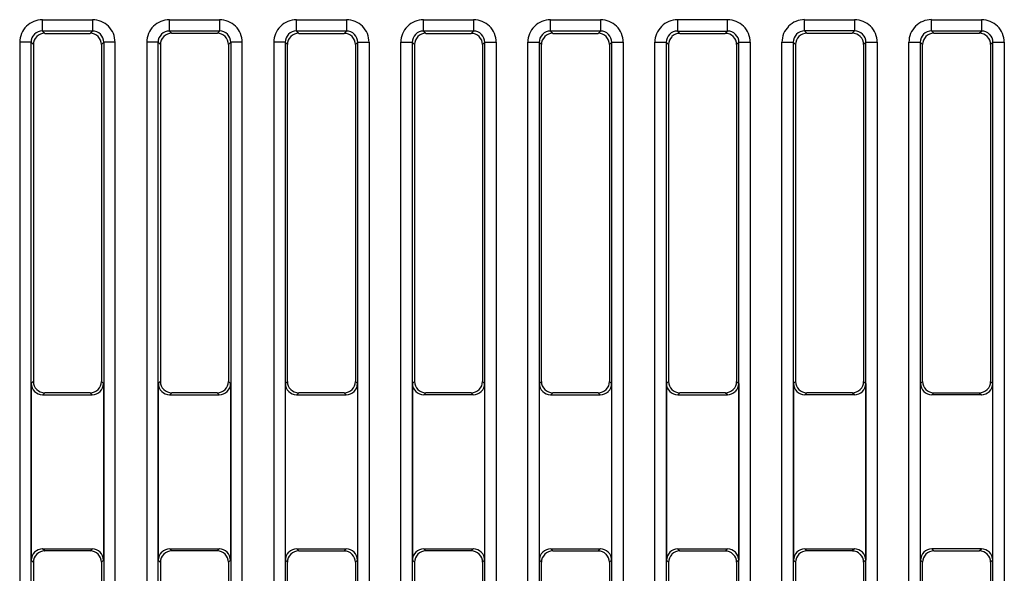
# Model space of a CAD drawing. Extents: x 0.2 to 86.9, y -0.4 to 76.4.
# Drawn here: x 20.4 to 42.1, y 11.6 to 23.8 of the extents above; entities that cross this region are included whole.
import ezdxf

# ---------------------------------------------------------------- set-up
doc = ezdxf.new("R2010")
doc.units = 0
doc.layers.add('DEFAULT_255_2_778', color=255, linetype='CONTINUOUS')

msp = doc.modelspace()

# ---------------------------------------------------------------- linework, layer by layer
at = {"layer": 'DEFAULT_255_2_778'}
for p, q in [((20.934, 23.587), (20.934, 23.836)), ((20.934, 23.836), (22.036, 23.836)), ((22.036, 23.836), (22.036, 23.587)), ((23.733, 23.588), (23.733, 23.837)), ((23.733, 23.837), (24.835, 23.837)), ((24.835, 23.837), (24.835, 23.588)), ((26.531, 23.588), (26.531, 23.837)), ((26.531, 23.837), (27.633, 23.837)), ((27.633, 23.837), (27.633, 23.588)), ((29.332, 23.588), (29.332, 23.837)), ((29.332, 23.837), (30.434, 23.837)), ((30.434, 23.837), (30.434, 23.588)), ((32.13, 23.588), (32.13, 23.837)), ((32.13, 23.837), (33.232, 23.837)), ((33.232, 23.837), (33.232, 23.588)), ((36.033, 23.837), (34.931, 23.837)), ((34.931, 23.837), (34.931, 23.588)), ((36.033, 23.588), (36.033, 23.837)), ((37.73, 23.589), (37.73, 23.838)), ((37.73, 23.838), (38.832, 23.838)), ((38.832, 23.838), (38.832, 23.589)), ((40.529, 23.588), (40.529, 23.837)), ((40.529, 23.837), (41.631, 23.837)), ((41.631, 23.837), (41.631, 23.588)), ((20.933, 23.588), (20.984, 23.537)), ((22.036, 23.587), (20.934, 23.587)), ((20.984, 23.537), (21.984, 23.537)), ((21.984, 23.537), (22.035, 23.588)), ((23.784, 23.537), (23.733, 23.588)), ((24.835, 23.588), (23.733, 23.588)), ((24.784, 23.537), (23.784, 23.537)), ((24.835, 23.588), (24.784, 23.537)), ((26.531, 23.588), (26.582, 23.537)), ((27.633, 23.588), (26.531, 23.588)), ((26.582, 23.537), (27.582, 23.537)), ((27.582, 23.537), (27.633, 23.588)), ((29.332, 23.588), (29.383, 23.537)), ((30.434, 23.588), (29.332, 23.588)), ((29.383, 23.537), (30.383, 23.537)), ((30.383, 23.537), (30.434, 23.588)), ((32.13, 23.588), (32.181, 23.537)), ((33.232, 23.588), (32.13, 23.588)), ((32.181, 23.537), (33.181, 23.537)), ((33.181, 23.537), (33.232, 23.588)), ((34.931, 23.588), (34.982, 23.537)), ((34.931, 23.588), (36.033, 23.588)), ((34.982, 23.537), (35.982, 23.537)), ((35.982, 23.537), (36.033, 23.587)), ((37.73, 23.589), (37.781, 23.538)), ((38.832, 23.589), (37.73, 23.589)), ((37.781, 23.538), (38.781, 23.538)), ((38.781, 23.538), (38.832, 23.589)), ((40.529, 23.589), (40.58, 23.538)), ((41.631, 23.588), (40.529, 23.588)), ((40.58, 23.538), (41.58, 23.538)), ((41.58, 23.538), (41.631, 23.588)), ((20.683, 23.34), (20.433, 23.34)), ((20.433, 23.34), (20.433, 0.612)), ((20.683, 0.612), (20.683, 23.34)), ((20.683, 23.34), (20.734, 23.289)), ((20.734, 23.289), (20.734, 15.863)), ((22.285, 23.339), (22.234, 23.288)), ((22.234, 23.288), (22.234, 15.862)), ((22.535, 23.34), (22.285, 23.34)), ((22.285, 23.34), (22.285, 0.612)), ((22.535, 0.612), (22.535, 23.34)), ((23.483, 23.34), (23.233, 23.34)), ((23.233, 23.34), (23.233, 0.612)), ((23.483, 0.612), (23.483, 23.34)), ((23.483, 23.34), (23.534, 23.289)), ((23.534, 23.289), (23.534, 15.863)), ((25.034, 23.288), (25.084, 23.339)), ((25.034, 23.288), (25.034, 15.862)), ((25.335, 23.34), (25.085, 23.34)), ((25.085, 23.34), (25.085, 0.612)), ((25.335, 0.612), (25.335, 23.34)), ((26.282, 23.34), (26.033, 23.34)), ((26.033, 23.34), (26.033, 0.612)), ((26.332, 23.288), (26.281, 23.338)), ((26.281, 23.338), (26.281, 0.611)), ((26.332, 15.862), (26.332, 23.288)), ((27.883, 23.339), (27.832, 23.288)), ((27.832, 23.288), (27.832, 15.862)), ((27.884, 0.612), (27.884, 23.34)), ((27.884, 23.34), (28.134, 23.34)), ((28.134, 23.34), (28.134, 0.612)), ((28.832, 0.612), (28.832, 23.34)), ((28.832, 23.34), (29.082, 23.34)), ((29.082, 23.34), (29.082, 0.612)), ((29.082, 23.34), (29.133, 23.289)), ((29.133, 23.289), (29.133, 15.863)), ((30.684, 23.34), (30.633, 23.289)), ((30.633, 23.289), (30.633, 15.863)), ((30.684, 0.612), (30.684, 23.34)), ((30.684, 23.34), (30.933, 23.34)), ((30.933, 23.34), (30.933, 0.612)), ((31.632, 0.612), (31.632, 23.34)), ((31.632, 23.34), (31.881, 23.34)), ((31.881, 23.34), (31.881, 0.612)), ((31.933, 23.289), (31.882, 23.34)), ((31.933, 15.863), (31.933, 23.289)), ((33.482, 23.339), (33.431, 23.288)), ((33.431, 23.288), (33.431, 15.862)), ((33.483, 0.612), (33.483, 23.34)), ((33.483, 23.34), (33.733, 23.34)), ((33.733, 23.34), (33.733, 0.612)), ((34.431, 0.612), (34.431, 23.34)), ((34.431, 23.34), (34.681, 23.34)), ((34.681, 23.34), (34.681, 0.612)), ((34.681, 23.34), (34.732, 23.289)), ((34.732, 23.289), (34.732, 15.863)), ((36.283, 23.338), (36.232, 23.288)), ((36.232, 23.288), (36.232, 15.862)), ((36.283, 0.612), (36.283, 23.34)), ((36.283, 23.34), (36.533, 23.34)), ((36.533, 23.34), (36.533, 0.612)), ((37.231, 0.612), (37.231, 23.34)), ((37.231, 23.34), (37.481, 23.34)), ((37.481, 23.34), (37.481, 0.612)), ((37.481, 23.34), (37.532, 23.289)), ((37.532, 23.289), (37.532, 15.863)), ((39.082, 23.34), (39.031, 23.289)), ((39.031, 23.289), (39.031, 15.863)), ((39.083, 0.612), (39.083, 23.34)), ((39.083, 23.34), (39.332, 23.34)), ((39.332, 23.34), (39.332, 0.612)), ((40.031, 0.612), (40.031, 23.34)), ((40.031, 23.34), (40.28, 23.34)), ((40.28, 23.34), (40.28, 0.612)), ((40.331, 23.289), (40.28, 23.34)), ((40.331, 15.863), (40.331, 23.289)), ((41.881, 23.339), (41.83, 23.289)), ((41.83, 23.289), (41.83, 15.863)), ((41.882, 0.612), (41.882, 23.34)), ((41.882, 23.34), (42.132, 23.34)), ((42.132, 23.34), (42.132, 0.612)), ((20.734, 15.863), (20.688, 15.817)), ((22.234, 15.862), (22.279, 15.817)), ((23.534, 15.863), (23.488, 15.817)), ((25.034, 15.862), (25.079, 15.817)), ((26.287, 15.816), (26.332, 15.862)), ((27.832, 15.862), (27.878, 15.817)), ((29.133, 15.863), (29.087, 15.817)), ((30.633, 15.863), (30.678, 15.817)), ((31.887, 15.817), (31.933, 15.863)), ((33.431, 15.862), (33.477, 15.817)), ((34.732, 15.863), (34.687, 15.817)), ((36.232, 15.862), (36.278, 15.816)), ((37.532, 15.863), (37.487, 15.817)), ((39.031, 15.863), (39.077, 15.817)), ((40.286, 15.817), (40.331, 15.863)), ((41.83, 15.863), (41.875, 15.817)), ((20.688, 15.817), (20.688, 11.921)), ((22.279, 15.817), (22.279, 11.921)), ((23.488, 15.817), (23.488, 11.921)), ((25.079, 15.817), (25.079, 11.921)), ((26.287, 11.92), (26.287, 15.816)), ((27.878, 15.817), (27.878, 11.92)), ((29.087, 15.817), (29.087, 11.921)), ((30.678, 15.817), (30.678, 11.921)), ((31.887, 11.921), (31.887, 15.817)), ((33.477, 15.817), (33.477, 11.921)), ((34.687, 15.817), (34.687, 11.921)), ((36.278, 15.816), (36.278, 11.92)), ((37.487, 15.817), (37.487, 11.921)), ((39.077, 15.817), (39.077, 11.921)), ((40.286, 11.921), (40.286, 15.817)), ((41.875, 15.817), (41.875, 11.921)), ((20.984, 15.613), (20.939, 15.567)), ((20.939, 15.567), (22.03, 15.567)), ((21.984, 15.613), (20.984, 15.613)), ((22.03, 15.567), (21.984, 15.613)), ((23.784, 15.613), (23.738, 15.568)), ((23.738, 15.568), (24.829, 15.568)), ((24.784, 15.613), (23.784, 15.613)), ((24.829, 15.568), (24.784, 15.613)), ((26.583, 15.613), (26.538, 15.568)), ((26.538, 15.568), (27.628, 15.568)), ((27.583, 15.613), (26.583, 15.613)), ((27.583, 15.613), (27.583, 15.613)), ((27.628, 15.568), (27.583, 15.613)), ((29.383, 15.613), (29.338, 15.568)), ((30.429, 15.568), (29.338, 15.568)), ((30.383, 15.613), (29.383, 15.613)), ((30.428, 15.568), (30.383, 15.613)), ((32.181, 15.613), (32.136, 15.568)), ((32.136, 15.568), (33.227, 15.568)), ((33.181, 15.613), (32.181, 15.613)), ((33.227, 15.568), (33.181, 15.613)), ((34.982, 15.613), (34.936, 15.567)), ((34.936, 15.567), (36.028, 15.567)), ((35.982, 15.613), (34.982, 15.613)), ((36.028, 15.567), (35.982, 15.613)), ((37.781, 15.613), (37.736, 15.568)), ((38.827, 15.568), (37.736, 15.568)), ((38.781, 15.613), (37.781, 15.613)), ((38.827, 15.568), (38.781, 15.613)), ((40.535, 15.568), (40.58, 15.613)), ((41.626, 15.568), (40.535, 15.568)), ((40.58, 15.613), (41.58, 15.613)), ((41.58, 15.613), (41.626, 15.568)), ((41.626, 15.568), (41.626, 15.568)), ((20.984, 12.125), (20.938, 12.17)), ((20.938, 12.17), (22.029, 12.17)), ((22.029, 12.17), (21.984, 12.124)), ((23.784, 12.125), (23.738, 12.17)), ((23.738, 12.17), (24.829, 12.17)), ((24.829, 12.17), (24.784, 12.125)), ((26.583, 12.125), (26.538, 12.17)), ((26.538, 12.17), (27.628, 12.17)), ((27.628, 12.17), (27.583, 12.125)), ((29.383, 12.125), (29.338, 12.17)), ((29.338, 12.17), (30.429, 12.17)), ((30.429, 12.17), (30.384, 12.125)), ((32.181, 12.125), (32.136, 12.17)), ((32.136, 12.17), (33.227, 12.17)), ((33.227, 12.17), (33.181, 12.125)), ((34.936, 12.169), (34.937, 12.169)), ((34.982, 12.124), (34.936, 12.169)), ((34.936, 12.169), (36.027, 12.169)), ((36.027, 12.169), (35.982, 12.124)), ((37.782, 12.125), (37.736, 12.17)), ((37.736, 12.17), (38.827, 12.17)), ((38.827, 12.17), (38.782, 12.125)), ((41.626, 12.17), (40.535, 12.17)), ((40.535, 12.17), (40.58, 12.125)), ((41.581, 12.125), (41.626, 12.17)), ((21.984, 12.125), (20.984, 12.125)), ((24.784, 12.125), (23.784, 12.125)), ((24.784, 12.125), (24.784, 12.125)), ((27.583, 12.124), (26.583, 12.124)), ((27.583, 12.125), (27.583, 12.125)), ((30.384, 12.125), (29.383, 12.125)), ((30.384, 12.125), (30.384, 12.125)), ((33.182, 12.124), (32.182, 12.124)), ((33.181, 12.125), (33.182, 12.125)), ((35.982, 12.124), (34.982, 12.124)), ((38.782, 12.125), (37.782, 12.125)), ((40.58, 12.125), (41.581, 12.125)), ((20.688, 11.921), (20.734, 11.876)), ((20.734, 11.876), (20.734, 4.45)), ((22.279, 11.921), (22.234, 11.876)), ((22.234, 11.876), (22.234, 4.45)), ((23.488, 11.921), (23.534, 11.876)), ((23.534, 11.876), (23.534, 4.45)), ((25.079, 11.921), (25.034, 11.875)), ((25.034, 11.875), (25.034, 4.449)), ((26.332, 11.875), (26.287, 11.92)), ((26.332, 4.449), (26.332, 11.875)), ((27.878, 11.92), (27.832, 11.875)), ((27.832, 11.875), (27.832, 4.449)), ((29.087, 11.921), (29.133, 11.876)), ((29.133, 11.876), (29.133, 4.45)), ((30.678, 11.921), (30.633, 11.876)), ((30.633, 11.876), (30.633, 4.45)), ((31.933, 11.876), (31.887, 11.921)), ((31.933, 4.45), (31.933, 11.876)), ((33.477, 11.921), (33.431, 11.875)), ((33.431, 11.875), (33.431, 4.449)), ((34.687, 11.921), (34.732, 11.876)), ((34.732, 11.876), (34.732, 4.45)), ((36.278, 11.92), (36.232, 11.875)), ((36.232, 11.875), (36.232, 4.449)), ((37.487, 11.921), (37.532, 11.876)), ((37.532, 11.876), (37.532, 4.45)), ((39.077, 11.921), (39.031, 11.876)), ((39.031, 11.876), (39.031, 4.45)), ((40.331, 11.876), (40.286, 11.921)), ((40.331, 4.45), (40.331, 11.876)), ((41.875, 11.921), (41.83, 11.876)), ((41.83, 11.876), (41.83, 4.45))]:
    msp.add_line(p, q, dxfattribs=at)
for centre, radius, start, end in [((20.928, 23.34), 0.495, 134.7046, 179.9985), ((20.933, 23.339), 0.499, 89.9928, 135.0071), ((22.037, 23.328), 0.51, 90.0044, 90.3002), ((22.037, 23.34), 0.498, 45.1004, 90.009), ((22.037, 23.341), 0.498, 0.0114, 45.0676), ((23.728, 23.34), 0.495, 134.673, 180.0024), ((23.733, 23.338), 0.5, 90.0349, 134.9651), ((24.838, 23.328), 0.51, 90.0044, 90.3002), ((24.838, 23.341), 0.497, 45.0894, 90.0085), ((24.838, 23.341), 0.497, 359.9916, 45.0876), ((26.526, 23.339), 0.495, 134.713, 179.9901), ((26.532, 23.337), 0.5, 90.0432, 134.9568), ((27.636, 23.327), 0.51, 90.0044, 90.3002), ((27.636, 23.34), 0.497, 45.0894, 90.0085), ((27.636, 23.34), 0.497, 0.0075, 45.0992), ((29.327, 23.339), 0.495, 134.713, 179.9901), ((29.332, 23.338), 0.5, 90.0128, 134.9871), ((30.436, 23.33), 0.508, 90.0044, 90.3008), ((30.436, 23.34), 0.498, 45.0889, 89.9932), ((30.436, 23.34), 0.498, 0.0119, 45.0786), ((32.125, 23.339), 0.495, 134.713, 179.9901), ((32.13, 23.338), 0.5, 90.0047, 134.9952), ((33.235, 23.33), 0.508, 90.0044, 90.3008), ((33.235, 23.34), 0.498, 45.0889, 89.9932), ((33.235, 23.34), 0.498, 0.0119, 45.0786), ((34.926, 23.339), 0.495, 134.6929, 180.01), ((34.931, 23.337), 0.5, 90.035, 134.965), ((36.036, 23.33), 0.508, 90.0044, 90.3008), ((36.036, 23.34), 0.497, 45.0779, 89.9927), ((36.036, 23.34), 0.497, 0.008, 45.1103), ((37.725, 23.34), 0.494, 134.673, 179.9867), ((37.731, 23.339), 0.5, 90.0047, 134.9952), ((38.835, 23.33), 0.508, 90.0044, 90.3008), ((38.835, 23.341), 0.497, 45.0779, 89.9927), ((38.835, 23.341), 0.497, 0.008, 45.1103), ((40.524, 23.34), 0.495, 134.713, 179.9901), ((40.529, 23.339), 0.5, 90.0129, 134.987), ((41.633, 23.33), 0.508, 90.0044, 90.3008), ((41.633, 23.341), 0.497, 45.0695, 90.001), ((41.634, 23.341), 0.497, 0.008, 45.1103), ((20.93, 23.34), 0.247, 134.7349, 179.8001), ((20.983, 23.288), 0.248, 134.7902, 180.0578), ((20.932, 23.34), 0.249, 90.0027, 135.0643), ((20.984, 23.289), 0.249, 90.0027, 135.0643), ((20.932, 23.412), 0.176, 89.8169, 90.061), ((20.984, 23.361), 0.176, 89.8169, 90.061), ((21.985, 23.289), 0.248, 89.4176, 90), ((21.985, 23.287), 0.251, 45.1262, 89.427), ((22.036, 23.362), 0.227, 89.9899, 90.2747), ((22.036, 23.34), 0.248, 45.0056, 90.007), ((21.987, 23.288), 0.248, 359.9335, 45.2186), ((22.037, 23.34), 0.247, 0.1999, 45.2651), ((23.73, 23.34), 0.247, 134.7349, 179.8001), ((23.781, 23.289), 0.248, 134.7847, 180.0402), ((23.732, 23.34), 0.248, 89.993, 134.9944), ((23.783, 23.289), 0.249, 90.019, 135.0477), ((23.732, 23.362), 0.227, 89.7253, 90.0101), ((23.783, 23.362), 0.176, 89.8166, 90.0611), ((24.784, 23.287), 0.25, 88.8777, 89.9999), ((24.784, 23.288), 0.25, 45.0621, 88.9223), ((24.836, 23.362), 0.227, 89.9899, 90.2747), ((24.836, 23.34), 0.249, 45.0443, 89.9913), ((24.786, 23.289), 0.248, 0.2405, 45.2245), ((24.838, 23.34), 0.247, 0.0138, 45.2549), ((26.53, 23.34), 0.247, 134.7349, 179.8001), ((26.58, 23.288), 0.248, 134.7902, 180.0578), ((26.532, 23.34), 0.249, 90.019, 135.0477), ((26.582, 23.289), 0.249, 90.0027, 135.0643), ((26.532, 23.413), 0.176, 89.8165, 90.0612), ((26.582, 23.361), 0.176, 89.8169, 90.061), ((27.582, 23.282), 0.256, 89.4312, 89.9954), ((27.583, 23.287), 0.25, 45.0852, 89.4679), ((27.634, 23.409), 0.178, 89.9394, 90.1821), ((27.634, 23.339), 0.249, 45.0618, 90.0369), ((27.585, 23.288), 0.248, 0.2405, 45.2245), ((27.636, 23.339), 0.248, 359.8933, 45.2587), ((29.33, 23.339), 0.248, 134.7595, 180.0653), ((29.381, 23.288), 0.248, 134.7684, 180.0565), ((29.331, 23.339), 0.249, 90.019, 135.0477), ((29.382, 23.289), 0.249, 90.0027, 135.0643), ((29.331, 23.413), 0.176, 89.8166, 90.0611), ((29.382, 23.361), 0.176, 89.8169, 90.061), ((30.383, 23.282), 0.256, 89.4312, 89.9954), ((30.383, 23.287), 0.25, 45.0852, 89.4679), ((30.435, 23.41), 0.178, 89.9392, 90.1825), ((30.435, 23.339), 0.249, 45.0222, 90.0214), ((30.385, 23.288), 0.248, 0.2405, 45.2245), ((30.437, 23.339), 0.247, 359.8945, 45.2806), ((32.128, 23.339), 0.248, 134.7596, 180.0653), ((32.179, 23.288), 0.248, 134.8086, 180.0164), ((32.129, 23.339), 0.249, 90.0183, 135.0256), ((32.18, 23.289), 0.249, 90.019, 135.0477), ((32.13, 23.412), 0.176, 89.8169, 90.061), ((32.181, 23.362), 0.176, 89.8166, 90.0611), ((33.181, 23.287), 0.25, 88.8777, 89.9999), ((33.181, 23.288), 0.25, 45.0621, 88.9223), ((33.233, 23.41), 0.178, 89.9392, 90.1825), ((33.233, 23.339), 0.249, 45.0608, 90.0058), ((33.184, 23.289), 0.247, 0.1999, 45.2651), ((33.235, 23.339), 0.248, 359.9346, 45.2405), ((34.929, 23.339), 0.247, 134.7349, 179.8001), ((34.981, 23.288), 0.248, 134.8471, 180.0333), ((34.93, 23.339), 0.249, 90.0027, 135.0643), ((34.982, 23.288), 0.249, 90.0183, 135.0256), ((34.931, 23.412), 0.176, 89.8169, 90.061), ((34.982, 23.361), 0.176, 89.8169, 90.061), ((35.982, 23.281), 0.256, 89.4312, 89.9954), ((35.983, 23.287), 0.25, 45.0852, 89.4679), ((36.034, 23.361), 0.227, 89.9899, 90.2747), ((36.034, 23.339), 0.249, 45.0443, 89.9913), ((35.985, 23.288), 0.248, 0.2066, 45.2027), ((36.035, 23.339), 0.248, 0.2066, 45.2027), ((37.728, 23.34), 0.248, 134.7595, 180.0654), ((37.779, 23.289), 0.248, 134.7521, 180.0728), ((37.73, 23.34), 0.249, 90.019, 135.0477), ((37.781, 23.29), 0.249, 90.0027, 135.0643), ((37.73, 23.413), 0.176, 89.8166, 90.0611), ((37.781, 23.362), 0.176, 89.8169, 90.061), ((38.781, 23.282), 0.256, 89.4312, 89.9954), ((38.782, 23.288), 0.25, 45.0852, 89.4679), ((38.833, 23.411), 0.178, 89.9392, 90.1825), ((38.833, 23.34), 0.249, 45.0222, 90.0214), ((38.784, 23.289), 0.248, 359.9347, 45.2404), ((38.835, 23.34), 0.247, 359.8945, 45.2806), ((40.527, 23.34), 0.248, 134.7596, 180.0653), ((40.578, 23.289), 0.248, 134.7922, 180.0327), ((40.529, 23.34), 0.249, 90.0107, 135.0888), ((40.579, 23.29), 0.248, 90.0095, 135.1441), ((40.529, 23.413), 0.176, 89.8169, 90.061), ((40.579, 23.313), 0.225, 89.7242, 90.0102), ((41.58, 23.285), 0.252, 89.4275, 89.9954), ((41.581, 23.288), 0.25, 45.0469, 89.4865), ((41.632, 23.41), 0.179, 89.9395, 90.1818), ((41.632, 23.34), 0.248, 44.9818, 90.061), ((41.583, 23.289), 0.247, 359.8782, 45.2969), ((41.634, 23.34), 0.247, 359.8945, 45.2806), ((20.608, 23.34), 0.175, 179.9694, 180.0918), ((20.93, 23.339), 0.247, 179.7083, 180), ((22.038, 23.339), 0.247, 0, 0.2917), ((22.006, 23.341), 0.528, 359.8677, 359.9898), ((23.408, 23.34), 0.175, 179.9694, 180.0918), ((23.73, 23.339), 0.247, 179.7083, 180), ((24.787, 23.288), 0.247, 0, 0.2917), ((24.861, 23.34), 0.224, 359.7235, 0.0102), ((24.804, 23.341), 0.531, 359.868, 359.9898), ((26.206, 23.339), 0.175, 179.9694, 180.0918), ((26.529, 23.34), 0.247, 179.7083, 180), ((27.586, 23.288), 0.247, 0, 0.2917), ((27.605, 23.34), 0.528, 359.8677, 359.9898), ((29.007, 23.339), 0.175, 179.9694, 180.0918), ((30.386, 23.288), 0.247, 0, 0.2917), ((30.406, 23.34), 0.528, 359.8677, 359.9898), ((31.806, 23.339), 0.175, 179.9694, 180.0918), ((33.184, 23.288), 0.247, 0, 0.2917), ((33.204, 23.34), 0.528, 359.8677, 359.9898), ((34.607, 23.339), 0.176, 179.9695, 180.0916), ((34.928, 23.338), 0.247, 179.7083, 180), ((35.985, 23.288), 0.247, 0, 0.2917), ((36.036, 23.338), 0.247, 0, 0.2917), ((36.005, 23.34), 0.528, 359.8677, 359.9898), ((37.929, 23.341), 0.699, 180.0153, 180.0766), ((38.804, 23.341), 0.528, 359.8677, 359.9898), ((40.204, 23.34), 0.175, 179.9694, 180.0918), ((41.602, 23.341), 0.528, 359.8677, 359.9898), ((20.982, 15.861), 0.248, 179.9346, 225.2405), ((21.986, 15.862), 0.248, 314.7521, 0.0729), ((23.781, 15.862), 0.247, 180, 180.2917), ((23.781, 15.862), 0.247, 180.1999, 225.2651), ((24.785, 15.862), 0.248, 314.8249, 0.0001), ((26.58, 15.861), 0.247, 179.8782, 225.2969), ((27.585, 15.862), 0.248, 314.7923, 0.0326), ((29.38, 15.862), 0.247, 180, 180.2917), ((29.381, 15.862), 0.248, 180.2405, 225.2245), ((30.385, 15.862), 0.248, 314.7848, 0.0402), ((32.179, 15.862), 0.248, 179.9184, 225.2567), ((33.184, 15.862), 0.248, 314.825, 359.9999), ((34.979, 15.861), 0.247, 179.8945, 225.2806), ((35.984, 15.861), 0.248, 314.7922, 0.0327), ((37.778, 15.862), 0.247, 180, 180.2917), ((37.779, 15.862), 0.247, 180.1999, 225.2651), ((38.783, 15.862), 0.248, 314.8249, 0.0001), ((40.578, 15.862), 0.247, 179.8945, 225.2806), ((41.583, 15.862), 0.248, 314.7922, 0.0327), ((20.936, 15.816), 0.247, 179.8782, 225.2969), ((20.939, 15.817), 0.25, 225.0413, 268.8868), ((20.984, 15.862), 0.25, 225.0621, 268.9223), ((21.985, 15.862), 0.249, 270.0027, 315.0643), ((22.03, 15.816), 0.249, 270.0183, 315.0256), ((22.031, 15.816), 0.248, 314.8309, 0.0495), ((23.736, 15.816), 0.247, 179.8852, 225.2345), ((23.738, 15.818), 0.25, 225.0852, 269.4679), ((23.784, 15.863), 0.25, 225.0469, 269.4865), ((24.784, 15.861), 0.249, 270.0027, 315.0643), ((24.83, 15.816), 0.248, 269.9632, 315.1045), ((24.832, 15.817), 0.248, 314.7521, 0.0728), ((26.534, 15.817), 0.247, 180, 180.2917), ((26.535, 15.816), 0.247, 180.1999, 225.2651), ((26.537, 15.817), 0.25, 225.0621, 268.9223), ((26.583, 15.863), 0.25, 225.0413, 268.8868), ((27.584, 15.861), 0.249, 269.9311, 315.0823), ((27.629, 15.816), 0.249, 270.0027, 315.0643), ((27.63, 15.816), 0.248, 314.7684, 0.0565), ((29.335, 15.817), 0.247, 179.8782, 225.2969), ((29.337, 15.816), 0.248, 224.889, 269.9886), ((29.383, 15.863), 0.25, 225.0852, 269.4679), ((30.384, 15.861), 0.249, 270.0027, 315.0643), ((30.43, 15.816), 0.248, 269.9632, 315.1045), ((30.431, 15.817), 0.248, 314.7521, 0.0728), ((32.133, 15.817), 0.247, 180, 180.2917), ((32.133, 15.816), 0.247, 180.1999, 225.2651), ((32.135, 15.817), 0.25, 225.0621, 268.9223), ((32.181, 15.863), 0.25, 225.0413, 268.8868), ((33.183, 15.862), 0.249, 270.0183, 315.0256), ((33.229, 15.816), 0.249, 269.9788, 315.0659), ((33.23, 15.817), 0.248, 314.7923, 0.0326), ((34.934, 15.816), 0.248, 179.9183, 225.2568), ((34.937, 15.817), 0.25, 225.0636, 269.4337), ((34.982, 15.862), 0.25, 225.0621, 268.9223), ((35.983, 15.861), 0.249, 269.9853, 315.0588), ((36.028, 15.815), 0.248, 269.9951, 315.1276), ((36.03, 15.816), 0.248, 314.7922, 0.0327), ((37.733, 15.817), 0.247, 180, 180.2917), ((37.734, 15.817), 0.247, 180.1999, 225.2651), ((37.736, 15.817), 0.249, 224.9523, 269.981), ((37.781, 15.863), 0.25, 225.0469, 269.4865), ((38.782, 15.862), 0.249, 270.0183, 315.0256), ((38.828, 15.817), 0.249, 270.0107, 315.0888), ((38.829, 15.817), 0.248, 314.8144, 0.066), ((40.532, 15.817), 0.247, 179.8782, 225.2969), ((40.535, 15.817), 0.249, 224.9843, 269.4932), ((40.58, 15.863), 0.25, 225.0469, 269.4865), ((41.581, 15.862), 0.249, 270.0183, 315.0256), ((41.626, 15.817), 0.249, 270.0124, 315.1341), ((41.629, 15.817), 0.247, 314.7349, 359.8001), ((41.629, 15.817), 0.247, 359.7083, 360), ((20.939, 15.817), 0.25, 268.8777, 269.9999), ((20.984, 15.863), 0.25, 268.8777, 269.9999), ((21.985, 15.789), 0.176, 269.8169, 270.061), ((22.03, 15.744), 0.176, 269.8169, 270.061), ((23.738, 15.823), 0.256, 269.4312, 269.9954), ((23.784, 15.865), 0.252, 269.4275, 269.9954), ((24.784, 15.789), 0.176, 269.8169, 270.061), ((24.83, 15.745), 0.178, 269.8175, 270.0608), ((26.537, 15.818), 0.25, 268.8777, 269.9999), ((26.583, 15.863), 0.25, 268.8777, 269.9999), ((27.629, 15.744), 0.176, 269.8169, 270.061), ((29.337, 15.744), 0.176, 269.9389, 270.1834), ((29.383, 15.869), 0.256, 269.4312, 269.9954), ((30.384, 15.789), 0.176, 269.8169, 270.061), ((30.429, 15.745), 0.178, 269.8175, 270.0608), ((32.136, 15.818), 0.25, 268.8777, 269.9999), ((32.181, 15.863), 0.25, 268.8777, 269.9999), ((33.183, 15.789), 0.176, 269.8169, 270.061), ((33.228, 15.745), 0.178, 269.8175, 270.0608), ((34.937, 15.815), 0.248, 269.4176, 270), ((34.982, 15.863), 0.25, 268.8777, 269.9999), ((35.983, 15.789), 0.177, 269.8172, 270.0609), ((36.028, 15.743), 0.176, 269.8169, 270.061), ((37.736, 15.744), 0.176, 269.9389, 270.1834), ((37.781, 15.865), 0.252, 269.4275, 269.9954), ((38.782, 15.789), 0.176, 269.8169, 270.061), ((38.828, 15.744), 0.176, 269.8169, 270.061), ((40.535, 15.82), 0.252, 269.4275, 269.9954), ((40.581, 15.866), 0.252, 269.4275, 269.9954), ((41.581, 15.789), 0.176, 269.8169, 270.061), ((20.938, 11.921), 0.249, 90.019, 135.0477), ((20.938, 11.994), 0.176, 89.8166, 90.0611), ((22.03, 11.914), 0.256, 89.4312, 89.9954), ((22.03, 11.919), 0.25, 45.0852, 89.4679), ((23.738, 11.921), 0.249, 90.0107, 135.0888), ((23.738, 11.994), 0.176, 89.8169, 90.061), ((24.83, 11.918), 0.252, 89.4275, 89.9954), ((24.83, 11.92), 0.25, 45.0469, 89.4865), ((26.537, 11.921), 0.249, 90.0027, 135.0643), ((26.537, 11.993), 0.176, 89.8169, 90.061), ((27.628, 11.917), 0.252, 89.4275, 89.9954), ((27.628, 11.92), 0.25, 45.0469, 89.4865), ((29.337, 11.921), 0.249, 90.019, 135.0477), ((29.337, 11.994), 0.176, 89.8166, 90.0611), ((30.429, 11.917), 0.252, 89.4275, 89.9954), ((30.429, 11.92), 0.25, 45.0253, 89.4523), ((32.135, 11.921), 0.249, 90.019, 135.0477), ((32.135, 11.994), 0.176, 89.8166, 90.0611), ((33.227, 11.917), 0.252, 89.4275, 89.9954), ((33.227, 11.92), 0.25, 45.0253, 89.4523), ((34.936, 11.92), 0.249, 90.0039, 135.0092), ((36.028, 11.922), 0.247, 89.1346, 90.003), ((36.028, 11.919), 0.25, 45.0587, 89.1336), ((37.736, 11.922), 0.249, 90.019, 135.0477), ((37.736, 11.995), 0.176, 89.8166, 90.0611), ((38.827, 11.915), 0.256, 89.4312, 89.9954), ((38.827, 11.92), 0.25, 45.0852, 89.4679), ((40.535, 11.921), 0.249, 90.0183, 135.0256), ((40.535, 11.994), 0.176, 89.8169, 90.061), ((41.626, 11.914), 0.256, 89.4312, 89.9954), ((41.626, 11.92), 0.25, 45.0852, 89.4679), ((20.937, 11.921), 0.248, 134.7847, 180.0402), ((20.982, 11.876), 0.248, 134.7923, 180.0326), ((20.983, 11.876), 0.249, 90.0183, 135.0256), ((20.983, 11.948), 0.176, 89.8169, 90.061), ((21.985, 11.899), 0.225, 89.9898, 90.2758), ((21.985, 11.877), 0.248, 44.8559, 89.9905), ((21.987, 11.876), 0.247, 359.8782, 45.2969), ((22.032, 11.921), 0.248, 0.2066, 45.2027), ((23.736, 11.921), 0.248, 134.8146, 180.0658), ((23.782, 11.876), 0.248, 134.7902, 180.0578), ((23.783, 11.876), 0.249, 90.0027, 135.0643), ((23.783, 11.949), 0.176, 89.8169, 90.061), ((24.784, 11.876), 0.249, 44.8714, 90.005), ((24.786, 11.876), 0.248, 359.9347, 45.2404), ((24.832, 11.921), 0.247, 359.8945, 45.2806), ((26.535, 11.921), 0.248, 134.7847, 180.0402), ((26.581, 11.876), 0.248, 134.8145, 180.0659), ((26.582, 11.876), 0.249, 90.0183, 135.0256), ((26.583, 11.948), 0.176, 89.8169, 90.061), ((27.583, 11.876), 0.248, 44.8313, 90.0448), ((27.585, 11.875), 0.248, 359.9673, 45.2077), ((27.631, 11.921), 0.247, 0.1999, 45.2651), ((29.336, 11.921), 0.248, 134.752, 180.0729), ((29.381, 11.876), 0.248, 134.7923, 180.0326), ((29.383, 11.876), 0.249, 90.0183, 135.0256), ((29.383, 11.948), 0.176, 89.8169, 90.061), ((30.384, 11.876), 0.249, 44.8659, 89.9876), ((30.386, 11.876), 0.248, 359.9271, 45.2479), ((30.432, 11.921), 0.247, 359.8782, 45.2969), ((32.134, 11.921), 0.248, 134.7847, 180.0402), ((32.179, 11.876), 0.248, 134.7521, 180.0728), ((32.181, 11.876), 0.249, 90.0027, 135.0643), ((32.181, 11.948), 0.176, 89.8169, 90.061), ((33.182, 11.876), 0.248, 44.8258, 90.0274), ((33.184, 11.876), 0.247, 359.8782, 45.2969), ((33.23, 11.921), 0.247, 359.8782, 45.2969), ((34.935, 11.92), 0.248, 134.7922, 180.0326), ((34.98, 11.875), 0.248, 134.7521, 180.0728), ((34.981, 11.877), 0.248, 90.0095, 135.1441), ((34.981, 11.899), 0.225, 89.7242, 90.0102), ((35.982, 11.868), 0.256, 89.4312, 89.9954), ((35.982, 11.874), 0.25, 45.0852, 89.4679), ((35.984, 11.875), 0.248, 0.2405, 45.2245), ((36.03, 11.92), 0.248, 359.9347, 45.2403), ((37.734, 11.921), 0.248, 134.7902, 180.0578), ((37.779, 11.876), 0.248, 134.7521, 180.0728), ((37.781, 11.876), 0.249, 90.0027, 135.0643), ((37.781, 11.948), 0.176, 89.8169, 90.061), ((38.781, 11.869), 0.256, 89.4312, 89.9954), ((38.782, 11.874), 0.25, 45.0852, 89.4679), ((38.784, 11.876), 0.248, 359.9347, 45.2404), ((38.829, 11.922), 0.248, 359.9002, 45.1964), ((40.533, 11.921), 0.248, 134.7922, 180.0327), ((40.579, 11.876), 0.248, 134.8303, 180.0176), ((40.58, 11.876), 0.249, 90.0183, 135.0256), ((40.58, 11.949), 0.176, 89.8169, 90.061), ((41.581, 11.872), 0.252, 89.4275, 89.9954), ((41.581, 11.875), 0.25, 45.0469, 89.4865), ((41.583, 11.876), 0.248, 359.8932, 45.2588), ((41.629, 11.921), 0.248, 359.9347, 45.2404), ((22.033, 11.92), 0.247, 0, 0.2917), ((27.631, 11.92), 0.247, 0, 0.2917), ((35.985, 11.875), 0.247, 0, 0.2917)]:
    msp.add_arc(centre, radius, start, end, dxfattribs=at)

doc.saveas('drawing.dxf')
